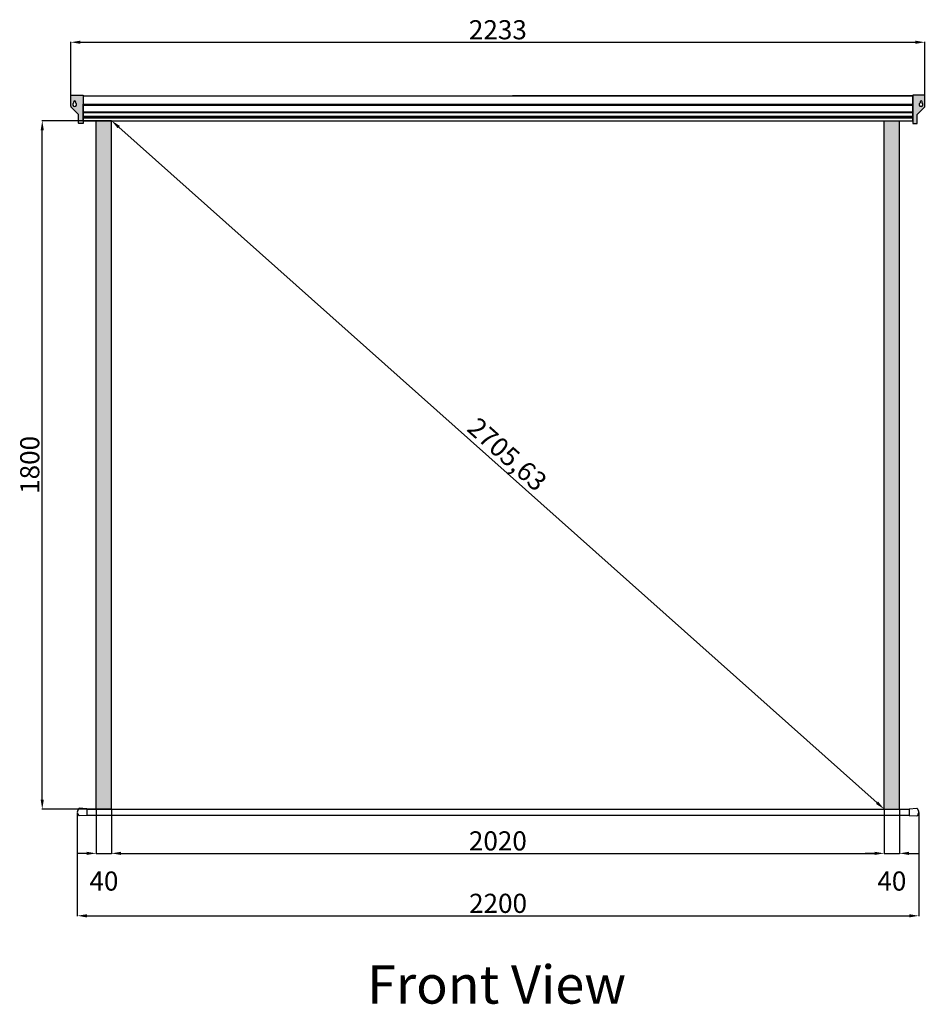
# Model space of a CAD drawing. Units: millimetres. Extents: x 10726 to 15213, y 6852 to 9954.
# Drawn here: x 10726 to 13094, y 7380 to 9954 of the extents above; entities that cross this region are included whole.
import ezdxf

# ---------------------------------------------------------------- set-up
doc = ezdxf.new("R2010")
doc.units = ezdxf.units.MM
doc.styles.get("Standard").update_dxf_attribs({"font": 'arial.ttf'})
doc.dimstyles.new('ISO-25', dxfattribs={"dimtxt": 50, "dimasz": 25, "dimexe": 1.25, "dimexo": 0.625, "dimtad": 1, "dimtxsty": 'Standard', "dimcen": 2.5, "dimadec": 0, "dimazin": 0, "dimtfac": 1, "dimtmove": 2, "dimatfit": 3, "dimfxl": 1, "dimarcsym": 0})

# ---------------------------------------------------------------- blocks, each defined once
blk = doc.blocks.new('*D3')
at = {"color": 0, "lineweight": -2, "transparency": 16777216}
for p, q in [((10966, 7889.7), (10966, 7773.3)), ((12986, 7889.7), (12986, 7773.3)), ((10991, 7774.5), (12961, 7774.5))]:
    blk.add_line(p, q, dxfattribs=at)
at = {"color": 0, "transparency": 16777216}
for points in [[(10991, 7778.7), (10991, 7770.4), (10966, 7774.5)], [(12961, 7778.7), (12961, 7770.4), (12986, 7774.5)]]:
    blk.add_solid(points, dxfattribs=at)
at = {"layer": 'Defpoints', "color": 0, "transparency": 16777216}
for p in [(10966, 7890.3), (12986, 7890.3), (12986, 7774.5)]:
    blk.add_point(p, dxfattribs=at)
at = {"color": 0, "transparency": 16777216, "insert": (11976, 7800.7), "char_height": 50, "attachment_point": 5}
blk.add_mtext('2020', dxfattribs=at)
blk = doc.blocks.new('*D4')
at = {"color": 0, "lineweight": -2, "transparency": 16777216}
for p, q in [((10965.4, 9690.3), (10783.5, 9690.3)), ((10784.8, 7915.3), (10784.8, 9665.3)), ((10965.4, 7890.3), (10783.5, 7890.3))]:
    blk.add_line(p, q, dxfattribs=at)
at = {"color": 0, "transparency": 16777216}
for points in [[(10780.6, 9665.3), (10788.9, 9665.3), (10784.8, 9690.3)], [(10780.6, 7915.3), (10788.9, 7915.3), (10784.8, 7890.3)]]:
    blk.add_solid(points, dxfattribs=at)
at = {"layer": 'Defpoints', "color": 0, "transparency": 16777216}
for p in [(10784.8, 9690.3), (10966, 9690.3), (10966, 7890.3)]:
    blk.add_point(p, dxfattribs=at)
at = {"color": 0, "transparency": 16777216, "insert": (10758.6, 8790.3), "char_height": 50, "attachment_point": 5, "rotation": 90}
blk.add_mtext('1800', dxfattribs=at)
blk = doc.blocks.new('*D5')
at = {"color": 0, "lineweight": -2, "transparency": 16777216}
for p, q in [((10876.4, 7881.7), (10876.4, 7610)), ((13076.6, 7881.7), (13076.6, 7610)), ((10901.4, 7611.3), (13051.6, 7611.3))]:
    blk.add_line(p, q, dxfattribs=at)
at = {"color": 0, "transparency": 16777216}
for points in [[(10901.4, 7615.4), (10901.4, 7607.1), (10876.4, 7611.3)], [(13051.6, 7615.4), (13051.6, 7607.1), (13076.6, 7611.3)]]:
    blk.add_solid(points, dxfattribs=at)
at = {"layer": 'Defpoints', "color": 0, "transparency": 16777216}
for p in [(10876.4, 7882.3), (13076.6, 7882.3), (13076.6, 7611.3)]:
    blk.add_point(p, dxfattribs=at)
at = {"color": 0, "transparency": 16777216, "insert": (11976.5, 7637.4), "char_height": 50, "attachment_point": 5}
blk.add_mtext('2200', dxfattribs=at)
blk = doc.blocks.new('*D6')
at = {"color": 0, "lineweight": -2, "transparency": 16777216}
for p, q in [((10926, 7889.7), (10926, 7773.3)), ((10966, 7889.7), (10966, 7773.3)), ((10901, 7774.5), (10876, 7774.5)), ((10926, 7774.5), (10966, 7774.5)), ((10991, 7774.5), (11016, 7774.5))]:
    blk.add_line(p, q, dxfattribs=at)
at = {"color": 0, "transparency": 16777216}
for points in [[(10901, 7778.7), (10901, 7770.4), (10926, 7774.5)], [(10991, 7778.7), (10991, 7770.4), (10966, 7774.5)]]:
    blk.add_solid(points, dxfattribs=at)
at = {"layer": 'Defpoints', "color": 0, "transparency": 16777216}
for p in [(10926, 7890.3), (10966, 7890.3), (10966, 7774.5)]:
    blk.add_point(p, dxfattribs=at)
at = {"color": 0, "transparency": 16777216, "insert": (10946, 7695.7), "char_height": 50, "attachment_point": 5}
blk.add_mtext('40', dxfattribs=at)
blk = doc.blocks.new('*D7')
at = {"color": 0, "lineweight": -2, "transparency": 16777216}
for p, q in [((12986, 7889.7), (12986, 7773.3)), ((13026, 7889.7), (13026, 7773.3)), ((12961, 7774.5), (12936, 7774.5)), ((12986, 7774.5), (13026, 7774.5)), ((13051, 7774.5), (13076, 7774.5))]:
    blk.add_line(p, q, dxfattribs=at)
at = {"color": 0, "transparency": 16777216}
for points in [[(12961, 7778.7), (12961, 7770.4), (12986, 7774.5)], [(13051, 7778.7), (13051, 7770.4), (13026, 7774.5)]]:
    blk.add_solid(points, dxfattribs=at)
at = {"layer": 'Defpoints', "color": 0, "transparency": 16777216}
for p in [(12986, 7890.3), (13026, 7890.3), (13026, 7774.5)]:
    blk.add_point(p, dxfattribs=at)
at = {"color": 0, "transparency": 16777216, "insert": (13006, 7695.7), "char_height": 50, "attachment_point": 5}
blk.add_mtext('40', dxfattribs=at)
blk = doc.blocks.new('*D8')
at = {"color": 0, "lineweight": -2, "transparency": 16777216}
for p, q in [((10966.4, 9690.8), (10966.8, 9691.2)), ((10984.7, 9673.7), (12967.4, 7906.9)), ((12986.4, 7890.8), (12986.9, 7891.2))]:
    blk.add_line(p, q, dxfattribs=at)
at = {"color": 0, "transparency": 16777216}
for points in [[(10987.5, 9676.8), (10981.9, 9670.6), (10966, 9690.3)], [(12970.1, 7910.1), (12964.6, 7903.8), (12986, 7890.3)]]:
    blk.add_solid(points, dxfattribs=at)
at = {"layer": 'Defpoints', "color": 0, "transparency": 16777216}
for p in [(10966, 9690.3), (12986, 7890.3), (12986, 7890.3)]:
    blk.add_point(p, dxfattribs=at)
at = {"color": 0, "transparency": 16777216, "insert": (11996.4, 8813.2), "char_height": 50, "attachment_point": 5, "rotation": 318.2962}
blk.add_mtext('2705,63', dxfattribs=at)
blk = doc.blocks.new('*D14')
at = {"color": 0, "lineweight": -2, "transparency": 16777216}
for p, q in [((10859.5, 9743.1), (10859.5, 9896.7)), ((10884.5, 9895.4), (13067.5, 9895.4)), ((13092.5, 9743.1), (13092.5, 9896.7))]:
    blk.add_line(p, q, dxfattribs=at)
at = {"color": 0, "transparency": 16777216}
for points in [[(10884.5, 9899.6), (10884.5, 9891.3), (10859.5, 9895.4)], [(13067.5, 9899.6), (13067.5, 9891.3), (13092.5, 9895.4)]]:
    blk.add_solid(points, dxfattribs=at)
at = {"layer": 'Defpoints', "color": 0, "transparency": 16777216}
for p in [(13092.5, 9895.4), (10859.5, 9742.4), (13092.5, 9742.4)]:
    blk.add_point(p, dxfattribs=at)
at = {"color": 0, "transparency": 16777216, "insert": (11976, 9921.6), "char_height": 50, "attachment_point": 5}
blk.add_mtext('2233', dxfattribs=at)

msp = doc.modelspace()

# ---------------------------------------------------------------- hatches: boundary and pattern name
at = {"true_color": 0x000000}
h = msp.add_hatch(color=18, dxfattribs=at)
h.dxf.hatch_style = 1
h.paths.add_polyline_path([(13061.523, 9683.315), (13073.023, 9683.315, 0.41421356), (13073.523, 9683.815), (13073.523, 9706.815), (13092.644, 9725.937, 0.19891237), (13093.523, 9728.058), (13093.523, 9756.815, 0.41421356), (13093.023, 9757.315), (13061.523, 9757.315)])
h.paths.add_polyline_path([(13081.023, 9739.815), (13081.023, 9736.645, 7.59575411), (13083.523, 9737.315, 2.41421356)], flags=16)
h.paths.add_polyline_path([(10891.518, 9757.315), (10860.018, 9757.315, 0.41421356), (10859.518, 9756.815), (10859.518, 9728.058, 0.19891237), (10860.397, 9725.937), (10879.518, 9706.815), (10879.518, 9683.815, 0.41421356), (10880.018, 9683.315), (10891.518, 9683.315)])
h.paths.add_polyline_path([(10872.018, 9739.815), (10872.018, 9736.645, -3.73205081), (10867.018, 9736.645), (10867.018, 9739.815, -1)], flags=16)
h = msp.add_hatch(color=18, dxfattribs=at)
h.dxf.hatch_style = 1
h.paths.add_polyline_path([(13026.02, 9690.315), (12986.02, 9690.315), (12986.02, 7890.316), (13026.02, 7890.316)])
h.paths.add_polyline_path([(10966.016, 9690.315), (10926.016, 9690.315), (10926.016, 7890.316), (10966.016, 7890.316)])

# ---------------------------------------------------------------- linework, layer by layer
for p, q in [((10859.518, 9728.058), (10859.518, 9756.815)), ((10860.018, 9757.315), (10891.518, 9757.315)), ((10867.018, 9736.645), (10867.018, 9739.815)), ((10872.018, 9739.815), (10872.018, 9736.645)), ((10891.518, 9757.315), (10891.518, 9683.315)), ((10891.518, 9733.315), (13060.518, 9733.315)), ((13092.018, 9757.315), (13060.518, 9757.315)), ((13060.518, 9757.315), (13060.518, 9683.315)), ((13080.018, 9739.815), (13080.018, 9736.645)), ((13085.018, 9736.645), (13085.018, 9739.815)), ((13092.518, 9728.058), (13092.518, 9756.815)), ((10879.518, 9706.815), (10860.397, 9725.937)), ((10879.518, 9683.815), (10879.518, 9706.815)), ((10891.518, 9731.315), (13060.518, 9731.315)), ((10891.518, 9713.315), (13060.518, 9713.315)), ((10891.518, 9711.315), (13060.518, 9711.315)), ((13072.518, 9706.815), (13091.639, 9725.937)), ((13072.518, 9683.815), (13072.518, 9706.815)), ((10891.518, 9683.315), (10880.018, 9683.315)), ((10891.518, 9701.797), (13060.518, 9701.797)), ((10891.518, 9699.666), (13060.518, 9699.666)), ((10891.518, 9698.221), (13060.518, 9698.221)), ((10891.518, 9690.315), (13060.518, 9690.315)), ((10926.016, 7890.316), (10926.016, 9690.315)), ((10966.016, 7890.316), (10966.016, 9690.315)), ((10966.016, 9690.315), (12986.02, 9690.315)), ((12986.02, 7890.316), (12986.02, 9690.315)), ((13026.02, 7890.316), (13026.02, 9690.315)), ((13060.518, 9683.315), (13072.018, 9683.315)), ((10901.345, 7891.294), (10881.395, 7892.291)), ((10901.345, 7891.294), (10901.345, 7873.339)), ((10901.345, 7890.316), (13051.644, 7890.316)), ((10901.345, 7890.296), (10901.345, 7874.336)), ((13051.644, 7891.294), (13071.594, 7892.291)), ((13051.644, 7891.294), (13051.644, 7873.339)), ((10901.345, 7873.339), (10881.395, 7872.341)), ((10901.345, 7874.316), (13051.644, 7874.316)), ((13051.644, 7873.339), (13071.594, 7872.341))]:
    msp.add_line(p, q)
for centre, radius, start, end in [((10860.018, 9756.815), 0.5, 90, 180), ((10869.518, 9732.315), 5, 120, 60), ((10869.518, 9739.815), 2.5, 0, 180), ((13082.518, 9732.315), 5, 120, 60), ((13082.518, 9739.815), 2.5, 0, 180), ((13092.018, 9756.815), 0.5, 0, 90), ((10862.518, 9728.058), 3, 180, 225), ((13089.518, 9728.058), 3, 315, 0), ((10880.018, 9683.815), 0.5, 180, 270), ((13072.018, 9683.815), 0.5, 270, 0), ((10888.876, 7882.316), 12.469, 126.869898, 233.130102), ((13064.112, 7882.316), 12.469, 306.869898, 53.130102)]:
    msp.add_arc(centre, radius, start, end)
msp.add_open_spline([(10891.518, 9755.315), (11332.936, 9755.315), (11707.087, 9755.315), (12013.964, 9755.315), (12674.663, 9755.315), (13023.531, 9755.315), (13060.518, 9755.315)], degree=3, knots=[-1.066052708, -1.066052708, -1.066052708, -1.066052708, -0.751153234, -0.751153234, -0.751153234, -0.073183631, -0.073183631, -0.073183631, -0.073183631])
for points, weights, knots in [([(10891.518, 9731.313), (10891.518, 9731.318), (10891.518, 9731.4), (10891.518, 9731.599), (10891.518, 9732.032), (10891.518, 9732.315), (10891.518, 9732.599), (10891.518, 9733.032), (10891.518, 9733.231), (10891.518, 9733.32), (10891.518, 9733.313)], [1, 1, 0.988033871713, 1, 1, 0.988033871713, 1, 1, 0.988033871713, 1, 1], [0, 0, 0, 0, 0, 0.33333333, 0.33333333, 0.33333333, 0.66666667, 0.66666667, 0.66666667, 1, 1, 1, 1, 1]), ([(13060.518, 9733.315), (13060.518, 9734.332), (13060.518, 9735.348), (13060.518, 9736.364), (13060.518, 9737.38), (13060.518, 9739.27), (13060.518, 9741.113), (13060.518, 9742.762), (13060.518, 9744.098), (13060.518, 9746.756), (13060.518, 9749.414), (13060.518, 9752.072), (13060.518, 9754.729), (13060.518, 9755.011), (13060.518, 9755.212), (13060.518, 9755.301), (13060.518, 9755.324), (13060.518, 9755.32), (13060.518, 9755.315), (13060.518, 9755.311), (13060.518, 9755.306), (13060.518, 9755.301), (13060.518, 9754.849), (13060.518, 9753.997), (13060.518, 9753.065), (13060.518, 9751.628), (13060.518, 9750.19), (13060.518, 9748.753), (13060.518, 9747.315), (13060.518, 9747.129), (13060.518, 9746.958), (13060.518, 9746.861), (13060.518, 9746.865), (13060.518, 9746.87), (13060.518, 9746.958), (13060.518, 9747.129), (13060.518, 9747.315), (13060.518, 9747.89), (13060.518, 9748.465), (13060.518, 9749.04), (13060.518, 9749.615), (13060.518, 9749.905), (13060.518, 9750.17), (13060.518, 9750.301), (13060.518, 9750.324), (13060.518, 9750.32), (13060.518, 9750.315), (13060.518, 9750.311), (13060.518, 9750.306), (13060.518, 9750.301), (13060.518, 9750.206), (13060.518, 9750.002), (13060.518, 9749.759), (13060.518, 9748.909), (13060.518, 9748.181), (13060.518, 9747.737), (13060.518, 9747.634), (13060.518, 9747.587), (13060.518, 9747.789), (13060.518, 9748.197), (13060.518, 9748.584), (13060.518, 9748.597), (13060.518, 9748.61), (13060.518, 9748.623), (13060.518, 9748.636), (13060.518, 9748.852), (13060.518, 9749.034), (13060.518, 9749.146), (13060.518, 9749.175), (13060.518, 9749.225), (13060.518, 9749.468), (13060.518, 9749.967), (13060.518, 9750.74), (13060.518, 9751.227), (13060.518, 9751.439), (13060.518, 9751.487), (13060.518, 9751.337), (13060.518, 9750.879), (13060.518, 9750.497), (13060.518, 9750.275), (13060.518, 9750.078), (13060.518, 9749.943), (13060.518, 9749.891), (13060.518, 9749.886), (13060.518, 9749.882), (13060.518, 9749.877), (13060.518, 9749.872), (13060.518, 9749.777), (13060.518, 9749.929), (13060.518, 9750.316), (13060.518, 9750.713), (13060.518, 9751.55), (13060.518, 9752.292), (13060.518, 9752.783), (13060.518, 9752.957), (13060.518, 9753.009), (13060.518, 9753.163), (13060.518, 9753.394), (13060.518, 9753.642), (13060.518, 9753.661), (13060.518, 9753.679), (13060.518, 9753.697), (13060.518, 9753.715), (13060.518, 9754.005), (13060.518, 9754.27), (13060.518, 9754.404), (13060.518, 9754.424), (13060.518, 9754.418), (13060.518, 9754.413), (13060.518, 9754.408), (13060.518, 9754.404)], [1, 1, 1, 1, 1, 0.961939766256, 0.949253021674, 0.961939766256, 1, 1, 1, 1, 1, 0.961939766256, 0.949253021674, 0.961939766256, 1, 1, 1, 1, 1, 0.853553390593, 0.804737854124, 0.853553390593, 1, 1, 1, 1, 1, 0.853553390593, 0.804737854124, 0.853553390593, 1, 0.853553390593, 0.804737854124, 0.853553390593, 1, 1, 1, 1, 1, 0.853553390593, 0.804737854124, 0.853553390593, 1, 1, 1, 1, 1, 0.888246434775, 0.850995246366, 0.888246434775, 1, 0.906194330678, 0.874925774237, 0.906194330678, 1, 0.777350098136, 0.703133464181, 0.777350098136, 1, 1, 1, 1, 1, 0.917542938232, 0.890057250976, 0.917542938232, 1, 1, 0.955008326493, 1, 1, 0.955008326493, 1, 1, 0.955008326493, 1, 1, 0.917542938232, 0.890057250976, 0.917542938232, 1, 1, 1, 1, 1, 0.777350098137, 0.703133464182, 0.777350098137, 1, 0.910430369201, 0.880573825601, 0.910430369201, 1, 0.888246434774, 0.850995246366, 0.888246434774, 1, 1, 1, 1, 1, 0.853553390593, 0.804737854124, 0.853553390593, 1, 1, 1, 1, 1], [0, 0, 0, 0, 0, 0.01615307, 0.01615307, 0.01615307, 0.01615307, 0.04618914, 0.04618914, 0.04618914, 0.04618914, 0.10830017, 0.10830017, 0.10830017, 0.10830017, 0.11487374, 0.11487374, 0.11487374, 0.11487374, 0.34213986, 0.34213986, 0.34213986, 0.34213986, 0.35814902, 0.35814902, 0.35814902, 0.35814902, 0.3870784, 0.3870784, 0.3870784, 0.3870784, 0.39082958, 0.39082958, 0.39082958, 0.39082958, 0.39522437, 0.39522437, 0.39522437, 0.39522437, 0.41110756, 0.41110756, 0.41110756, 0.41110756, 0.41911681, 0.41911681, 0.41911681, 0.41911681, 0.41970612, 0.41970612, 0.41970612, 0.41970612, 0.42774141, 0.42774141, 0.42774141, 0.42774141, 0.45939138, 0.45939138, 0.45939138, 0.45939138, 0.47552933, 0.47552933, 0.47552933, 0.47552933, 0.47623133, 0.47623133, 0.47623133, 0.47623133, 0.48785999, 0.48785999, 0.48785999, 0.48785999, 0.50965297, 0.50965297, 0.50965297, 0.53144595, 0.53144595, 0.53144595, 0.55323893, 0.55323893, 0.55323893, 0.55323893, 0.56591263, 0.56591263, 0.56591263, 0.56591263, 0.56674647, 0.56674647, 0.56674647, 0.56674647, 0.59140568, 0.59140568, 0.59140568, 0.59140568, 0.6583354, 0.6583354, 0.6583354, 0.6583354, 0.67988869, 0.67988869, 0.67988869, 0.67988869, 0.68166829, 0.68166829, 0.68166829, 0.68166829, 0.71000441, 0.71000441, 0.71000441, 0.71000441, 1, 1, 1, 1, 1]), ([(13060.518, 9731.313), (13060.518, 9731.318), (13060.518, 9731.4), (13060.518, 9731.599), (13060.518, 9732.032), (13060.518, 9732.315), (13060.518, 9732.599), (13060.518, 9733.032), (13060.518, 9733.231), (13060.518, 9733.32), (13060.518, 9733.313)], [1, 1, 0.988033871713, 1, 1, 0.988033871713, 1, 1, 0.988033871713, 1, 1], [0, 0, 0, 0, 0, 0.33333333, 0.33333333, 0.33333333, 0.66666667, 0.66666667, 0.66666667, 1, 1, 1, 1, 1]), ([(10891.518, 9711.313), (10891.518, 9711.318), (10891.518, 9711.4), (10891.518, 9711.599), (10891.518, 9712.032), (10891.518, 9712.315), (10891.518, 9712.599), (10891.518, 9713.032), (10891.518, 9713.231), (10891.518, 9713.32), (10891.518, 9713.313)], [1, 1, 0.988033871713, 1, 1, 0.988033871713, 1, 1, 0.988033871713, 1, 1], [0, 0, 0, 0, 0, 0.33333333, 0.33333333, 0.33333333, 0.66666667, 0.66666667, 0.66666667, 1, 1, 1, 1, 1]), ([(10891.518, 9701.797), (10891.518, 9703.396), (10891.518, 9705.331), (10891.518, 9707.474), (10891.518, 9709.666), (10891.518, 9710.079), (10891.518, 9710.491), (10891.518, 9710.903), (10891.518, 9711.315)], [1, 0.964915179346, 0.953220239127, 0.964915179346, 1, 1, 1, 1, 1], [0, 0, 0, 0, 0, 0.83694821, 0.83694821, 0.83694821, 0.83694821, 1, 1, 1, 1, 1]), ([(13060.518, 9711.313), (13060.518, 9711.318), (13060.518, 9711.4), (13060.518, 9711.599), (13060.518, 9712.032), (13060.518, 9712.315), (13060.518, 9712.599), (13060.518, 9713.032), (13060.518, 9713.231), (13060.518, 9713.32), (13060.518, 9713.313)], [1, 1, 0.988033871713, 1, 1, 0.988033871713, 1, 1, 0.988033871713, 1, 1], [0, 0, 0, 0, 0, 0.33333333, 0.33333333, 0.33333333, 0.66666667, 0.66666667, 0.66666667, 1, 1, 1, 1, 1]), ([(13060.518, 9701.797), (13060.518, 9703.396), (13060.518, 9705.331), (13060.518, 9707.474), (13060.518, 9709.666), (13060.518, 9710.079), (13060.518, 9710.491), (13060.518, 9710.903), (13060.518, 9711.315)], [1, 0.964915179346, 0.953220239127, 0.964915179346, 1, 1, 1, 1, 1], [0, 0, 0, 0, 0, 0.83694821, 0.83694821, 0.83694821, 0.83694821, 1, 1, 1, 1, 1]), ([(10891.518, 9698.221), (10891.518, 9698.377), (10891.518, 9698.635), (10891.518, 9698.955), (10891.518, 9699.484), (10891.518, 9699.768), (10891.518, 9699.938), (10891.518, 9700.07), (10891.518, 9700.051), (10891.518, 9699.878), (10891.518, 9699.671)], [1, 1, 0.983512850339, 1, 1, 0.983512850339, 1, 1, 0.983714635401, 0.999700106436, 0.999996318324], [0, 0, 0, 0, 0, 0.33401677, 0.33401677, 0.33401677, 0.66803353, 0.66803353, 0.66803353, 1, 1, 1, 1, 1]), ([(10891.518, 9690.332), (10891.518, 9690.349), (10891.518, 9690.376), (10891.518, 9690.413), (10891.518, 9690.457), (10891.518, 9692.398), (10891.518, 9694.339), (10891.518, 9696.28), (10891.518, 9698.221)], [0.963115745135, 0.954355998861, 0.957583459247, 0.972798126293, 1, 1, 1, 1, 1], [0, 0, 0, 0, 0, 0.02171616, 0.02171616, 0.02171616, 0.02171616, 1, 1, 1, 1, 1]), ([(13060.518, 9698.221), (13060.518, 9698.377), (13060.518, 9698.635), (13060.518, 9698.955), (13060.518, 9699.484), (13060.518, 9699.768), (13060.518, 9699.938), (13060.518, 9700.07), (13060.518, 9700.051), (13060.518, 9699.878), (13060.518, 9699.671)], [1, 1, 0.983512850339, 1, 1, 0.983512850339, 1, 1, 0.983714635401, 0.999700106436, 0.999996318324], [0, 0, 0, 0, 0, 0.33401677, 0.33401677, 0.33401677, 0.66803353, 0.66803353, 0.66803353, 1, 1, 1, 1, 1]), ([(13060.518, 9690.332), (13060.518, 9690.349), (13060.518, 9690.376), (13060.518, 9690.413), (13060.518, 9690.457), (13060.518, 9692.398), (13060.518, 9694.339), (13060.518, 9696.28), (13060.518, 9698.221)], [0.963115745135, 0.954355998861, 0.957583459247, 0.972798126293, 1, 1, 1, 1, 1], [0, 0, 0, 0, 0, 0.02171616, 0.02171616, 0.02171616, 0.02171616, 1, 1, 1, 1, 1])]:
    msp.add_rational_spline(points, weights, degree=4, knots=knots)
for points, degree in [([(13060.518, 9755.315), (13014.636, 9755.315), (12013.964, 9755.315)], 2), ([(10891.518, 9713.315), (10891.518, 9717.815), (10891.518, 9722.315), (10891.518, 9726.815), (10891.518, 9731.315)], 4), ([(13060.518, 9713.315), (13060.518, 9717.815), (13060.518, 9722.315), (13060.518, 9726.815), (13060.518, 9731.315)], 4), ([(10891.518, 9699.666), (10891.518, 9700.199), (10891.518, 9700.731), (10891.518, 9701.264), (10891.518, 9701.797)], 4), ([(13060.518, 9699.666), (13060.518, 9700.199), (13060.518, 9700.731), (13060.518, 9701.264), (13060.518, 9701.797)], 4)]:
    msp.add_open_spline(points, degree=degree)

# ---------------------------------------------------------------- texts
at = {"insert": (11634.137, 7481.627), "char_height": 100, "attachment_point": 1}
msp.add_mtext_dynamic_manual_height_columns('Front View', width=893.34265, gutter_width=12.5, heights=[0], dxfattribs=at)

# ---------------------------------------------------------------- dimensions: what is measured, and where the dimension line sits
for base, p1, p2, picture, middle in [((13092.518, 9895.423), (10859.518, 9742.437), (13092.518, 9742.437), '*D14', (11976.018, 9921.594)), ((10966.016, 7774.517), (10926.016, 7890.316), (10966.016, 7890.316), '*D6', (10946.016, 7695.743)), ((12986.02, 7774.517), (10966.016, 7890.316), (12986.02, 7890.316), '*D3', (11976.018, 7800.671)), ((13026.02, 7774.517), (12986.02, 7890.316), (13026.02, 7890.316), '*D7', (13006.02, 7695.743))]:
    dim = msp.add_linear_dim(base=base, p1=p1, p2=p2, dimstyle='ISO-25')
    dim.commit()
    dim.dimension.update_dxf_attribs({"geometry": picture, "text_midpoint": middle})
dim = msp.add_linear_dim(base=(10784.758, 9690.315), p1=(10966.016, 7890.316), p2=(10966.016, 9690.315), angle=90, dimstyle='ISO-25')
dim.commit()
dim.dimension.update_dxf_attribs({"geometry": '*D4', "text_midpoint": (10758.604, 8790.316)})
dim = msp.add_aligned_dim(p1=(10966.016, 9690.315), p2=(12986.02, 7890.316), distance=0, dimstyle='ISO-25')
dim.commit()
dim.dimension.update_dxf_attribs({"geometry": '*D8', "text_midpoint": (11996.424, 8813.216)})
dim = msp.add_linear_dim(base=(13076.581, 7611.259), p1=(10876.407, 7882.316), p2=(13076.581, 7882.316), text='2200', dimstyle='ISO-25')
dim.commit()
dim.dimension.update_dxf_attribs({"geometry": '*D5', "text_midpoint": (11976.494, 7637.413)})

doc.saveas('drawing.dxf')
